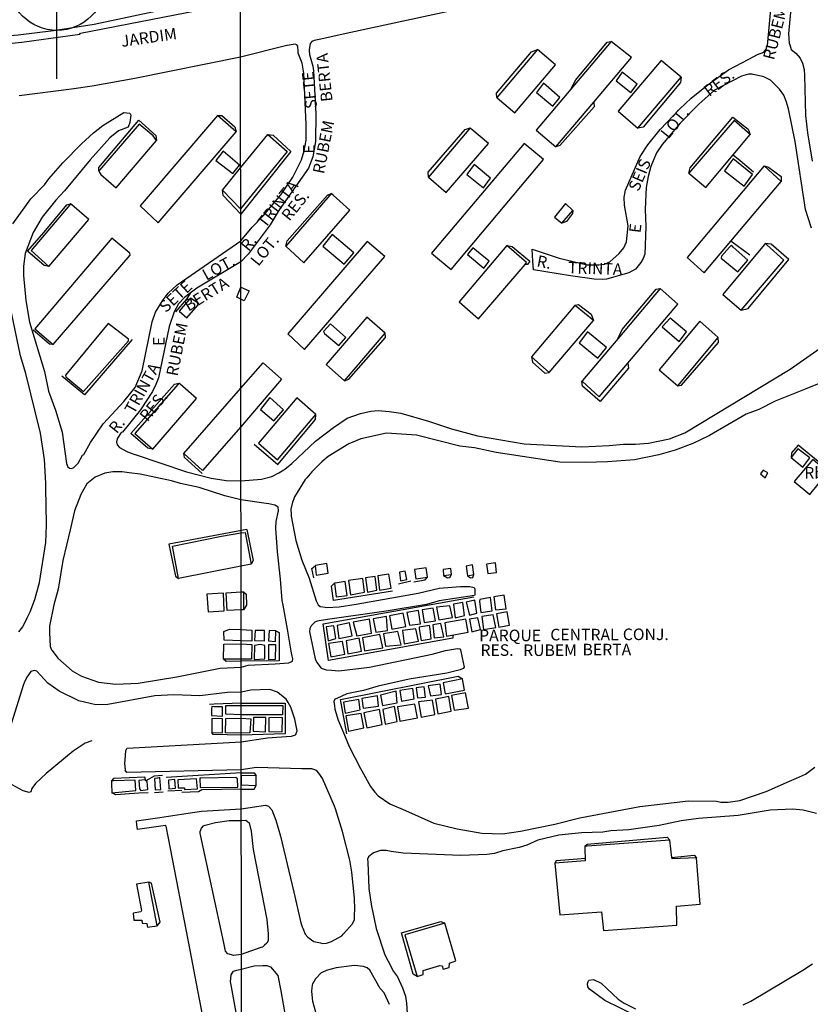
# Model space of a CAD drawing. Units: millimetres. Extents: x 187939 to 190371, y 1677049 to 1679834.
# Drawn here: x 189823 to 189994, y 1677361 to 1677574 of the extents above; entities that cross this region are included whole.
import ezdxf
from ezdxf.enums import TextEntityAlignment as Align

# ---------------------------------------------------------------- set-up
doc = ezdxf.new("R2010")
doc.units = ezdxf.units.MM
doc.header["$MEASUREMENT"] = 0
doc.header["$PDMODE"] = 34
doc.header["$PDSIZE"] = 21
for name, color, linetype in [('Pontos', 1, 'Continuous'), ('V-CANTEIRO', 6, 'Continuous'), ('V-EDIFICACAO', 7, 'Continuous'), ('V-NOME_DOS_LOGRADOUROS', 7, 'Continuous'), ('V-QUADRA', 2, 'Continuous'), ('V-TESTADA', 250, 'Continuous'), ('V-VALETA', 171, 'Continuous'), ('X-LIMITE_1000', 7, 'Continuous')]:
    doc.layers.add(name, color=color, linetype=linetype)

msp = doc.modelspace()

# ---------------------------------------------------------------- linework, layer by layer
at = {"layer": 'Pontos'}
msp.add_point((189830.88, 1677582.58), dxfattribs=at)
at = {"layer": 'V-CANTEIRO'}
for points in [[(189994.47, 1677606.32), (189978.96, 1677603.08), (189962.36, 1677599.62), (189948.07, 1677596.64), (189887.14, 1677583.92), (189880.01, 1677582.44), (189877.39, 1677581.89), (189870.57, 1677580.35), (189858.32, 1677577.46), (189838.91, 1677573.37), (189830.11, 1677571.97), (189822.48, 1677571.05), (189813.83, 1677570.35), (189812.88, 1677570.31), (189803, 1677569.94), (189791.82, 1677570.05), (189773.54, 1677570.98), (189749.38, 1677572.99), (189700.53, 1677577.31)], [(189700.28, 1677575.14), (189749.44, 1677570.91), (189768.88, 1677569.29), (189788.68, 1677568.29), (189803, 1677568.19), (189812.87, 1677568.66), (189816.85, 1677568.88), (189823.29, 1677569.53), (189835.79, 1677571.3), (189835.98, 1677571.45), (189861.57, 1677576.49), (189870.57, 1677578.58), (189880.09, 1677580.54), (189887.2, 1677582.01), (189948.49, 1677594.65), (189962.78, 1677597.61), (189979.39, 1677601.03), (189994.91, 1677604.23)], [(189870.78, 1677353.36), (189868.46, 1677366.04), (189868.4, 1677366.35), (189868.53, 1677367.81), (189869.07, 1677368.62), (189869.78, 1677368.82), (189870.76, 1677369.09), (189873.57, 1677369.82), (189875.43, 1677369.83), (189876.31, 1677369.83), (189877.07, 1677369.56), (189878.69, 1677367.67), (189879.28, 1677364.38), (189881.34, 1677352.86)]]:
    msp.add_lwpolyline(points, dxfattribs=at)
msp.add_lwpolyline([(189866.96, 1677374.76), (189861.94, 1677398.11), (189861.88, 1677398.4), (189861.88, 1677398.84), (189862.16, 1677399.55), (189862.59, 1677400.07), (189862.74, 1677400.14), (189862.96, 1677400.24), (189865.2, 1677400.81), (189868.16, 1677401.22), (189870.73, 1677401.2), (189871.73, 1677401.26), (189872.46, 1677400.71), (189872.92, 1677398.91), (189873.34, 1677394.92), (189876.3, 1677379.82), (189876.54, 1677376.72), (189876.6, 1677375.87), (189876.54, 1677375.21), (189876.31, 1677374.72), (189875.8, 1677374.27), (189875.31, 1677373.84), (189874.99, 1677373.73), (189870.76, 1677372.27), (189869.15, 1677372.03), (189869.12, 1677372.03), (189867.87, 1677372.4), (189867.34, 1677372.98)], close=True, dxfattribs=at)
at = {"layer": 'V-EDIFICACAO'}
for points in [[(189926.04, 1677557.56), (189926.1, 1677557.51), (189929.93, 1677554.28), (189938.71, 1677564.6), (189934.81, 1677567.97), (189926.1, 1677557.63), (189926.04, 1677557.56)], [(189946.99, 1677556.57), (189955.15, 1677566.2), (189950.77, 1677569.66), (189942.06, 1677559.37), (189934.54, 1677550.49), (189938.78, 1677546.88)], [(189952.27, 1677554.59), (189956.56, 1677550.91), (189965.88, 1677561.94), (189961.59, 1677565.55), (189952.27, 1677554.59)], [(189953.12, 1677563.03), (189951.83, 1677561.18), (189955, 1677558.64), (189956.36, 1677560.44), (189953.12, 1677563.03)], [(189936.09, 1677560.68), (189934.61, 1677558.64), (189938.15, 1677555.68), (189939.69, 1677557.6), (189936.09, 1677560.68)], [(189848.9, 1677534.13), (189852.8, 1677530.48), (189869.66, 1677550.17), (189865.57, 1677553.71), (189848.9, 1677534.13)], [(189839.91, 1677541.68), (189840.09, 1677541.37), (189840.36, 1677540.9), (189843.71, 1677538.07), (189852.39, 1677548.28), (189851.68, 1677549.25), (189848.64, 1677551.77), (189840.09, 1677541.89), (189839.91, 1677541.68)], [(189920.26, 1677550.98), (189919.98, 1677550.65), (189911.24, 1677540.31), (189915.1, 1677536.99), (189924.2, 1677547.59), (189920.64, 1677550.65), (189920.26, 1677550.98)], [(189977.14, 1677545.2), (189980.83, 1677549.6), (189977.38, 1677552.59), (189968.02, 1677541.72), (189967.58, 1677541.21), (189968.02, 1677540.84), (189971.21, 1677538.13)], [(189870.61, 1677533.51), (189866.69, 1677537.5), (189870.61, 1677542.34), (189876.51, 1677549.57), (189880.68, 1677545.9)], [(189911.93, 1677523.88), (189916.13, 1677520.37), (189936.13, 1677544.15), (189931.91, 1677547.64), (189911.93, 1677523.88)], [(189866.8, 1677545.98), (189865.21, 1677543.93), (189868.89, 1677541.16), (189870.4, 1677542.91), (189866.8, 1677545.98)], [(189977.84, 1677543.75), (189977.15, 1677544.31), (189976.74, 1677543.75), (189975.27, 1677541.74), (189979.5, 1677538.42), (189981.3, 1677540.93)], [(189921.1, 1677543.1), (189919.56, 1677540.92), (189923.13, 1677538.06), (189924.68, 1677540.1), (189921.1, 1677543.1)], [(189976.65, 1677526.48), (189987.53, 1677539.42), (189987.53, 1677539.42), (189983.83, 1677542.77), (189967.21, 1677522.95), (189967.21, 1677522.95), (189970.88, 1677519.63)], [(189890.22, 1677536.83), (189889.9, 1677536.46), (189880.37, 1677525.41), (189884.25, 1677521.83), (189894.24, 1677533.2), (189890.63, 1677536.46), (189890.22, 1677536.83)], [(189833.84, 1677534.6), (189833.65, 1677534.37), (189825.33, 1677524.5), (189829.1, 1677521.05), (189837.77, 1677531.18), (189834.1, 1677534.37), (189833.84, 1677534.6)], [(189940.88, 1677534.66), (189938.53, 1677531.71), (189940.1, 1677530.4), (189942.48, 1677533.16), (189940.88, 1677534.66)], [(189842.76, 1677527.16), (189826.07, 1677507.57), (189830.05, 1677504.15), (189846.72, 1677523.5), (189846.63, 1677523.92), (189842.76, 1677527.16)], [(189890.41, 1677527.97), (189888.42, 1677525.4), (189892.99, 1677521.5), (189895.12, 1677523.99), (189890.41, 1677527.97)], [(189880.84, 1677506.49), (189880.84, 1677506.49), (189884.41, 1677503.08), (189901.78, 1677523.22), (189897.99, 1677526.44), (189880.84, 1677506.49)], [(189932.15, 1677521.49), (189932.48, 1677521.88), (189928.19, 1677525.56), (189917.87, 1677513.41), (189922.09, 1677509.74)], [(189920.87, 1677525.04), (189919.7, 1677523.65), (189923.19, 1677520.66), (189924.35, 1677522.14), (189920.87, 1677525.04)], [(189977.17, 1677525.22), (189976.76, 1677525.66), (189976.36, 1677525.22), (189974.65, 1677523.24), (189974.57, 1677522.79), (189978.14, 1677519.85), (189980.32, 1677522.38)], [(189984.07, 1677526), (189983.85, 1677525.73), (189974.9, 1677514.97), (189978.9, 1677511.57), (189988.08, 1677522.4), (189988.08, 1677522.4), (189984.4, 1677525.73), (189984.07, 1677526)], [(189870.63, 1677516.58), (189872.46, 1677515.74), (189871.4, 1677513.61), (189870.63, 1677513.95), (189869.81, 1677514.36)], [(189954.38, 1677500.12), (189965.19, 1677512.87), (189965.19, 1677512.87), (189961.37, 1677516.29), (189952.17, 1677505.4), (189944.55, 1677496.38), (189944.43, 1677496.24), (189944.55, 1677496.13), (189948.2, 1677492.83)], [(189860.11, 1677513.93), (189859.74, 1677514.18), (189859.55, 1677513.93), (189857.33, 1677511.39), (189858.96, 1677509.93), (189861.41, 1677512.74), (189861.29, 1677513.13)], [(189942.93, 1677512.66), (189942.83, 1677512.54), (189933.55, 1677501.48), (189937.32, 1677498.09), (189946.95, 1677509.31), (189943.07, 1677512.54), (189942.93, 1677512.66)], [(189841.98, 1677508.67), (189832.74, 1677497.55), (189832.81, 1677497.19), (189836.64, 1677494.02), (189846.34, 1677504.96), (189846.34, 1677505.28), (189841.98, 1677508.67)], [(189890.06, 1677508.63), (189888.53, 1677507), (189888.72, 1677506.52), (189891.84, 1677503.92), (189893.4, 1677505.7), (189890.06, 1677508.63)], [(189889.08, 1677499.8), (189893.05, 1677496.3), (189901.86, 1677506.57), (189897.89, 1677510.06), (189889.08, 1677499.8)], [(189961.17, 1677498.66), (189965.2, 1677495.24), (189973.94, 1677505.68), (189969.97, 1677509.22), (189961.17, 1677498.66)], [(189963.52, 1677509.88), (189961.79, 1677507.95), (189965.47, 1677504.8), (189967.09, 1677506.91), (189963.52, 1677509.88)], [(189945.61, 1677506.91), (189943.81, 1677504.51), (189947.86, 1677501.17), (189949.73, 1677503.5), (189945.61, 1677506.91)], [(189870.65, 1677494.71), (189875.46, 1677500.16), (189879.48, 1677496.68), (189870.66, 1677486.38), (189862.33, 1677476.9), (189858.35, 1677480.61)], [(189857.3, 1677495.82), (189857.12, 1677495.61), (189847.72, 1677484.91), (189851.59, 1677481.54), (189861.04, 1677492.49), (189857.54, 1677495.61), (189857.3, 1677495.82)], [(189882.79, 1677492.59), (189874.51, 1677482.85), (189878.61, 1677479.19), (189886.91, 1677489.01), (189882.79, 1677492.59)], [(189876.9, 1677492.7), (189874.91, 1677490.12), (189874.91, 1677490.12), (189877.81, 1677487.62), (189879.88, 1677490.02), (189876.9, 1677492.7)], [(189991.17, 1677481.57), (189989.7, 1677479.72), (189992.25, 1677477.62), (189993.72, 1677479.62), (189991.17, 1677481.57)], [(189990.36, 1677474.54), (189993.75, 1677471.69), (189997.6, 1677476.55), (189994.42, 1677479.26), (189990.36, 1677474.54)], [(189983.62, 1677476.97), (189983.04, 1677476.16), (189984.05, 1677475.35), (189984.64, 1677476.38), (189983.62, 1677476.97)], [(189870.68, 1677456.23), (189857.14, 1677453.58), (189855.86, 1677460.53), (189866.48, 1677462.69), (189870.68, 1677463.4), (189871.59, 1677463.52), (189872.89, 1677456.65)], [(189923.81, 1677456.65), (189924.07, 1677454.63), (189925.99, 1677454.87), (189925.73, 1677456.95), (189923.81, 1677456.65)], [(189886.74, 1677456.32), (189886.81, 1677455.7), (189886.97, 1677454.25), (189889.53, 1677454.67), (189889.28, 1677456.77), (189886.83, 1677456.34), (189886.74, 1677456.32)], [(189904.94, 1677454.93), (189905.17, 1677453.08), (189906.54, 1677453.36), (189906.22, 1677455.15), (189904.94, 1677454.93)], [(189908.25, 1677455.5), (189908.49, 1677453.48), (189911.05, 1677453.85), (189910.75, 1677455.89), (189908.25, 1677455.5)], [(189914.43, 1677455.49), (189914.51, 1677454.18), (189916.2, 1677454.45), (189916.11, 1677455.69), (189914.43, 1677455.49)], [(189919.41, 1677456.25), (189919.68, 1677454.14), (189921.09, 1677454.44), (189920.79, 1677456.5), (189919.41, 1677456.25)], [(189890.88, 1677452.53), (189890.88, 1677452.53), (189891.29, 1677449.56), (189893.65, 1677449.91), (189893.25, 1677452.93), (189891.07, 1677452.56), (189890.88, 1677452.53)], [(189893.92, 1677453.09), (189894.39, 1677450.04), (189897.39, 1677450.61), (189897.06, 1677453.57), (189893.92, 1677453.09)], [(189897.62, 1677453.66), (189898.07, 1677450.62), (189900.06, 1677451.03), (189899.7, 1677453.96), (189897.62, 1677453.66)], [(189900.29, 1677454.11), (189900.68, 1677451.06), (189903.14, 1677451.49), (189902.65, 1677454.47), (189900.29, 1677454.11)], [(189870.69, 1677446.74), (189867.72, 1677446.63), (189867.5, 1677450.47), (189870.69, 1677450.66), (189871.22, 1677450.64), (189871.22, 1677446.79)], [(189863.33, 1677450.16), (189863.59, 1677446.33), (189867.04, 1677446.56), (189866.92, 1677450.41), (189863.33, 1677450.16)], [(189918.71, 1677448.39), (189916.63, 1677447.97), (189917.04, 1677445.02), (189919.07, 1677445.54), (189918.71, 1677448.39), (189918.71, 1677448.39)], [(189919.41, 1677448.45), (189920.11, 1677445.61), (189921.71, 1677446.02), (189921.3, 1677448.86), (189919.41, 1677448.45)], [(189922.35, 1677449.03), (189922.25, 1677448.65), (189922.57, 1677446.23), (189925.04, 1677446.57), (189924.68, 1677449.43), (189922.35, 1677449.03)], [(189925.39, 1677449.62), (189925.75, 1677446.79), (189925.75, 1677446.79), (189928.08, 1677446.97), (189927.61, 1677449.97), (189925.39, 1677449.62)], [(189906.53, 1677446.23), (189906.53, 1677446.23), (189907.15, 1677443.44), (189907.15, 1677443.44), (189909.51, 1677443.77), (189909.1, 1677446.62), (189906.53, 1677446.23)], [(189909.89, 1677446.8), (189910.3, 1677444.03), (189910.3, 1677444.03), (189912.77, 1677444.37), (189912.25, 1677447.16), (189909.89, 1677446.8)], [(189913, 1677447.35), (189913.46, 1677444.64), (189913.46, 1677444.64), (189916.41, 1677445.15), (189915.84, 1677447.66), (189913, 1677447.35)], [(189925.93, 1677445.94), (189926.45, 1677443.04), (189928.74, 1677443.48), (189928.23, 1677446.34), (189925.93, 1677445.94)], [(189898.48, 1677444.74), (189894.94, 1677444.12), (189895.77, 1677441.15), (189895.77, 1677441.15), (189898.93, 1677441.73), (189898.48, 1677444.74), (189898.48, 1677444.74)], [(189899.27, 1677444.82), (189899.87, 1677441.98), (189902.41, 1677442.32), (189902.19, 1677445.32), (189899.27, 1677444.82)], [(189902.82, 1677445.49), (189903.34, 1677442.57), (189906.36, 1677443.2), (189905.77, 1677446.07), (189902.82, 1677445.49)], [(189915.17, 1677441.06), (189919.84, 1677441.91), (189919.32, 1677444.74), (189919.32, 1677444.74), (189914.77, 1677443.98), (189915.17, 1677441.06)], [(189920.11, 1677444.78), (189920.59, 1677442.02), (189922.48, 1677442.55), (189921.89, 1677445.08), (189920.11, 1677444.78)], [(189922.82, 1677445.33), (189923.12, 1677442.53), (189925.78, 1677442.95), (189925.25, 1677445.67), (189922.82, 1677445.33)], [(189870.7, 1677440.04), (189867.03, 1677440.2), (189866.99, 1677442.11), (189868.18, 1677442.61), (189870.7, 1677442.51), (189873.04, 1677442.39), (189873.01, 1677440.01)], [(189873.75, 1677442.31), (189873.59, 1677440.12), (189875.8, 1677440.07), (189875.77, 1677442.34), (189873.75, 1677442.31)], [(189876.75, 1677442.29), (189876.63, 1677440.05), (189878.15, 1677439.93), (189878.19, 1677442.25), (189876.75, 1677442.29)], [(189890.79, 1677443.29), (189889.13, 1677443.07), (189889.53, 1677440.04), (189891.23, 1677440.56), (189890.79, 1677443.29)], [(189891.46, 1677443.39), (189891.87, 1677440.59), (189894.71, 1677441.14), (189894.14, 1677443.95), (189891.46, 1677443.39)], [(189901.54, 1677441.57), (189901.98, 1677438.89), (189901.98, 1677438.89), (189905.37, 1677439.24), (189904.6, 1677442.12), (189901.54, 1677441.57)], [(189905.6, 1677442.33), (189906.01, 1677439.45), (189909.07, 1677439.97), (189908.49, 1677442.67), (189905.6, 1677442.33)], [(189909.2, 1677443.01), (189909.23, 1677442.69), (189909.68, 1677440.15), (189911.86, 1677440.5), (189911.6, 1677442.65), (189911.49, 1677443.39), (189911.49, 1677443.39), (189909.2, 1677443.01)], [(189912.2, 1677443.5), (189912.46, 1677440.7), (189914.54, 1677440.96), (189913.94, 1677443.84), (189912.2, 1677443.5)], [(189889.61, 1677439.47), (189890.1, 1677436.59), (189893.13, 1677437.18), (189892.66, 1677439.91), (189889.61, 1677439.47)], [(189893.44, 1677440.09), (189893.77, 1677437.26), (189896.79, 1677437.81), (189896.28, 1677440.65), (189893.44, 1677440.09)], [(189896.97, 1677440.74), (189897.37, 1677437.94), (189901.34, 1677438.57), (189900.75, 1677441.46), (189896.97, 1677440.74)], [(189870.7, 1677436.08), (189866.93, 1677436.11), (189866.98, 1677439.35), (189870.7, 1677439.39), (189873.01, 1677439.31), (189872.98, 1677436.11)], [(189874.83, 1677439.28), (189873.59, 1677439.07), (189873.57, 1677436.06), (189875.85, 1677436.2), (189875.81, 1677439.03), (189874.83, 1677439.28)], [(189876.63, 1677439.18), (189876.64, 1677436.05), (189878.12, 1677436.08), (189878.19, 1677439.21), (189876.63, 1677439.18)], [(189914.39, 1677430.98), (189914.84, 1677428.61), (189919.06, 1677429.4), (189918.62, 1677431.86), (189914.39, 1677430.98)], [(189904.23, 1677429.17), (189900.88, 1677428.3), (189901.29, 1677426.05), (189904.49, 1677426.67), (189904.23, 1677429.17), (189904.23, 1677429.17)], [(189905.04, 1677429.3), (189905.04, 1677429.3), (189905.44, 1677427), (189905.44, 1677427), (189908.12, 1677427.55), (189908.12, 1677427.55), (189907.88, 1677429.78), (189907.88, 1677429.78), (189905.04, 1677429.3)], [(189908.56, 1677429.91), (189908.56, 1677429.91), (189908.86, 1677427.74), (189910.6, 1677427.91), (189910.28, 1677430.14), (189908.56, 1677429.91)], [(189911.17, 1677430.32), (189911.66, 1677428.17), (189914.05, 1677428.44), (189913.76, 1677430.73), (189911.17, 1677430.32)], [(189892.86, 1677426.8), (189893.23, 1677424.43), (189896.44, 1677425.18), (189896.21, 1677427.39), (189892.86, 1677426.8)], [(189896.81, 1677427.59), (189897.15, 1677425.49), (189897.15, 1677425.49), (189900.43, 1677425.94), (189900.2, 1677428.2), (189896.81, 1677427.59)], [(189909.05, 1677426.87), (189909.69, 1677423.55), (189912.63, 1677424.15), (189912.08, 1677427.27), (189909.05, 1677426.87)], [(189912.78, 1677427.44), (189913.29, 1677424.29), (189916.18, 1677424.84), (189915.67, 1677428), (189912.78, 1677427.44)], [(189916.22, 1677428.23), (189916.78, 1677425.06), (189919.87, 1677425.53), (189919.26, 1677428.82), (189916.22, 1677428.23)], [(189864.35, 1677425.85), (189864.34, 1677425.33), (189864.32, 1677423.89), (189866.69, 1677423.8), (189866.7, 1677424.6), (189866.68, 1677425.77), (189864.91, 1677425.83), (189864.35, 1677425.85)], [(189870.79, 1677424.1), (189867.44, 1677424.23), (189867.41, 1677426.11), (189870.71, 1677426.11), (189879.77, 1677426.11), (189879.69, 1677424.06)], [(189897.29, 1677424.49), (189897.91, 1677421.28), (189901.23, 1677421.95), (189900.68, 1677425.22), (189897.29, 1677424.49)], [(189901.35, 1677425.19), (189901.84, 1677422.05), (189904.46, 1677422.59), (189903.86, 1677425.85), (189901.35, 1677425.19)], [(189904.54, 1677425.8), (189905.03, 1677422.71), (189908.85, 1677423.42), (189908.3, 1677426.34), (189908.3, 1677426.34), (189904.54, 1677425.8)], [(189864.41, 1677423.29), (189864.37, 1677420.23), (189866.6, 1677420.19), (189866.71, 1677420.4), (189866.71, 1677423.22), (189864.41, 1677423.29)], [(189870.72, 1677420.12), (189867.32, 1677420.15), (189867.4, 1677423.28), (189870.74, 1677423.32), (189872.82, 1677423.23), (189872.57, 1677420.15)], [(189873.42, 1677423.5), (189873.33, 1677420.52), (189876.02, 1677420.4), (189876.03, 1677423.47), (189873.42, 1677423.5)], [(189876.7, 1677423.44), (189876.71, 1677420.44), (189879.6, 1677420.4), (189879.64, 1677423.48), (189876.7, 1677423.44)], [(189893.37, 1677423.83), (189893.96, 1677420.51), (189897.24, 1677421.23), (189896.69, 1677424.38), (189893.37, 1677423.83)], [(189852.63, 1677410.37), (189852.01, 1677410.31), (189852.15, 1677407.84), (189853.33, 1677407.9), (189853.14, 1677410.49), (189852.63, 1677410.37)], [(189855.02, 1677409.97), (189855.06, 1677408.05), (189856.55, 1677408.21), (189856.4, 1677410.08), (189855.02, 1677409.97)], [(189857.04, 1677410.01), (189857.1, 1677408.29), (189858.45, 1677408.27), (189858.46, 1677407.89), (189861.26, 1677408.04), (189861.05, 1677410.22), (189857.04, 1677410.01)], [(189862.02, 1677410.35), (189861.81, 1677410.36), (189861.88, 1677408.34), (189869.99, 1677408.42), (189869.91, 1677410.21), (189869.55, 1677410.49), (189862.02, 1677410.35)], [(189870.73, 1677408.94), (189874, 1677408.82), (189873.94, 1677410.9), (189870.73, 1677410.95)], [(189842.65, 1677409.77), (189842.67, 1677409.23), (189842.76, 1677407.23), (189847.96, 1677407.67), (189847.77, 1677409.92), (189843.13, 1677409.78), (189842.65, 1677409.77)], [(189850.13, 1677409.82), (189849.86, 1677409.99), (189848.57, 1677409.87), (189848.72, 1677408.03), (189849.01, 1677407.73), (189850.51, 1677407.9), (189850.4, 1677409.66)], [(189945.11, 1677393), (189945.12, 1677392.49), (189938.61, 1677391.98), (189939.64, 1677380.85), (189948.7, 1677381.49), (189949.09, 1677377.44), (189965, 1677378.57), (189964.86, 1677382.66), (189970, 1677383.1), (189969.21, 1677393.11), (189963.95, 1677392.9), (189963.91, 1677393.22), (189963.48, 1677396.97), (189945.54, 1677395.7), (189945.08, 1677395.67), (189945.09, 1677394.98)], [(189848.05, 1677387.48), (189849.19, 1677381.77), (189848.99, 1677381.45), (189847.34, 1677381.16), (189847.54, 1677379.69), (189849.21, 1677379.63), (189849.31, 1677378.98), (189850.32, 1677378.96), (189850.45, 1677378.13), (189852.52, 1677378.46), (189850.77, 1677387.85), (189848.05, 1677387.48)], [(189906.15, 1677376.48), (189908.83, 1677367.51), (189910.13, 1677367.88), (189910.07, 1677368.78), (189913.67, 1677369.88), (189914.24, 1677369.8), (189914.43, 1677369.09), (189915.73, 1677369.45), (189915.76, 1677370.38), (189917.13, 1677370.84), (189914.79, 1677379), (189906.15, 1677376.48)]]:
    msp.add_lwpolyline(points, close=True, dxfattribs=at)
at = {"layer": 'V-QUADRA'}
for points in [[(190033.68, 1677601.82), (189992.52, 1677593.01), (189992.52, 1677593.01), (189991.36, 1677592.76), (189991.13, 1677592.5), (189991.06, 1677591.72), (189991.06, 1677591.72), (189990.96, 1677590.69), (189990.96, 1677590.69), (189989.15, 1677571.34), (189989.3, 1677569.3), (189989.4, 1677568.97), (189989.4, 1677568.97), (189989.7, 1677567.95), (189990.7, 1677567.17), (189991.68, 1677566.1), (189992.18, 1677564.99), (189992.54, 1677563.62), (189992.58, 1677562.3), (189992.58, 1677562.3), (189992.83, 1677553.67), (189993.26, 1677549.95), (189994.26, 1677543.82)], [(189994.11, 1677529.31), (189992.79, 1677533.38), (189990.54, 1677548.09), (189989.12, 1677555.13), (189988.62, 1677556.81), (189988.11, 1677558.05), (189987.15, 1677559.39), (189985.26, 1677561.29), (189984.66, 1677561.58), (189984.66, 1677561.58), (189983.79, 1677562.01), (189983.2, 1677562.15), (189983.2, 1677562.15), (189981.47, 1677562.55), (189981.47, 1677562.55), (189981.25, 1677562.6), (189980.44, 1677562.65), (189978.97, 1677562.21), (189973.15, 1677559.15), (189969.7, 1677556.12), (189965.72, 1677552.05), (189961.77, 1677547.42), (189960.56, 1677545.57), (189959.33, 1677542.65), (189958.74, 1677540.47), (189958.32, 1677538.11), (189958.12, 1677533.4), (189958.29, 1677529.61), (189958.01, 1677523.72), (189957.67, 1677522.74), (189957.15, 1677521.88), (189956, 1677520.47), (189954.61, 1677519.66), (189949.77, 1677518.3), (189948.89, 1677518.2), (189947.11, 1677518.28), (189941.99, 1677518.99), (189933.93, 1677520.3), (189933.81, 1677522.16), (189933.81, 1677522.16), (189933.65, 1677524.76), (189939.54, 1677522.85), (189945.54, 1677521.36), (189948.12, 1677521.38), (189949.35, 1677521.55), (189950.47, 1677522.03), (189952.49, 1677523.8), (189953.5, 1677525.03), (189954.09, 1677526.34), (189954.45, 1677529.82), (189953.64, 1677534.28), (189953.55, 1677536.02), (189953.84, 1677537.53), (189957.06, 1677544.79), (189958.69, 1677547.31), (189961.38, 1677550.65), (189965.61, 1677555.14), (189968.08, 1677557.41), (189971.75, 1677560.41), (189976.12, 1677563.58), (189980.54, 1677565.89), (189980.54, 1677565.89), (189982.41, 1677566.87), (189983.78, 1677567.36), (189984.29, 1677568.02), (189984.29, 1677568.02), (189984.53, 1677568.78), (189984.53, 1677568.78), (189984.55, 1677568.84), (189986.53, 1677590.04)], [(189953.98, 1677584.53), (189894.46, 1677571.63), (189887.59, 1677570.12), (189887.59, 1677570.12), (189886.52, 1677569.89), (189886.02, 1677569.65), (189885.62, 1677569.23), (189885.46, 1677567.91), (189885.46, 1677567.91), (189885.45, 1677567.82), (189885.53, 1677566.86), (189886.26, 1677564.34), (189886.37, 1677563.33), (189886.87, 1677554.04), (189886.8, 1677548.02), (189886.25, 1677544.75), (189885.3, 1677542.31), (189878.96, 1677533.25), (189877.03, 1677530.04), (189872.26, 1677523.72), (189870.63, 1677522), (189870.63, 1677522), (189861.16, 1677516.32), (189859.7, 1677515.22), (189859.7, 1677515.22), (189858.5, 1677514.33), (189857.15, 1677512.94), (189856.24, 1677511.24), (189855.13, 1677508.03), (189852.84, 1677496.98), (189852.29, 1677495.47), (189851.55, 1677494), (189848.96, 1677490.02), (189845.04, 1677485.23), (189845.03, 1677485.22), (189845.03, 1677485.22), (189844.78, 1677485.12), (189843.94, 1677483.92), (189843.79, 1677483.13), (189843.89, 1677482.48), (189844.44, 1677481.85), (189846.13, 1677480.94), (189847.73, 1677480.4), (189847.73, 1677480.4), (189847.82, 1677480.37), (189847.82, 1677480.37), (189858.9, 1677476.61), (189864.21, 1677475.25), (189867.45, 1677474.75), (189870.67, 1677474.67), (189870.67, 1677474.67), (189875.11, 1677475), (189877.34, 1677475.64), (189877.34, 1677475.64), (189877.44, 1677475.67), (189877.52, 1677475.71), (189877.52, 1677475.71), (189878.88, 1677476.41), (189879.95, 1677477.06), (189879.95, 1677477.06), (189880.15, 1677477.18), (189881.69, 1677478.42), (189886.83, 1677483.27), (189890.7, 1677486.23), (189893.69, 1677488.21), (189896.52, 1677489.26), (189896.52, 1677489.26), (189898.79, 1677489.75), (189900.39, 1677489.85), (189902.76, 1677489.69), (189902.76, 1677489.69), (189905.26, 1677489.27), (189911.27, 1677487.58), (189916.2, 1677485.93), (189921.87, 1677484.41), (189921.87, 1677484.41), (189931.91, 1677482.7), (189944.44, 1677482.03), (189950.36, 1677482.28), (189953.41, 1677482.62), (189956.02, 1677482.59), (189958.83, 1677482.81), (189963.37, 1677483.74), (189966.7, 1677485.03), (189989.49, 1677498.82), (189998.15, 1677504.88)], [(189821.34, 1677530.23), (189825.24, 1677535.63), (189828.19, 1677538.71), (189829.09, 1677539.96), (189832.13, 1677543.41), (189836.18, 1677547.58), (189838.79, 1677549.95), (189840.82, 1677551.5), (189845.37, 1677554.36), (189846.62, 1677554.19), (189846.84, 1677553.73), (189846.84, 1677553.73), (189846.66, 1677552.15), (189846.27, 1677551.19), (189844.17, 1677550.34), (189842.31, 1677548.83), (189838.04, 1677544.12), (189832.5, 1677537.41), (189830.62, 1677535.39), (189827.67, 1677531.66), (189825.74, 1677528.34), (189824.03, 1677523.81), (189823.66, 1677521.13), (189823.64, 1677519.08), (189824.18, 1677513.68), (189824.96, 1677508.95), (189828.17, 1677498.33), (189829.06, 1677494.06), (189830.57, 1677489.96), (189831.98, 1677485.18), (189832.56, 1677480.99), (189832.56, 1677480.99), (189832.92, 1677478.42), (189833.24, 1677477.7), (189833.24, 1677477.7), (189833.56, 1677477.41), (189834.03, 1677477.33), (189834.51, 1677477.54), (189835.43, 1677478.5), (189836.4, 1677480.19), (189836.4, 1677480.19), (189836.71, 1677480.39), (189838.12, 1677482.95), (189840.87, 1677486.97), (189841.88, 1677488.07), (189841.88, 1677488.07), (189845.34, 1677491.83), (189847.8, 1677494.86), (189849.3, 1677498.44), (189851.45, 1677509.06), (189852.22, 1677511.16), (189853.71, 1677513.63), (189854.94, 1677515.22), (189856.86, 1677517.04), (189870.62, 1677526.58), (189870.62, 1677526.58), (189873.13, 1677529.53), (189875.59, 1677532.02), (189879.29, 1677536.51), (189881.9, 1677540.35), (189883.78, 1677544.08), (189884.37, 1677546.02), (189884.76, 1677548.32), (189884.82, 1677551.83), (189884.26, 1677562.8), (189883.9, 1677564.99), (189883.03, 1677567.18), (189883.02, 1677567.53), (189883.02, 1677567.53), (189882.99, 1677568.67), (189882.77, 1677568.99), (189882.38, 1677569.13), (189880.71, 1677568.85), (189880.6, 1677568.82), (189880.6, 1677568.82), (189870.59, 1677566.28), (189870.59, 1677566.28), (189847.75, 1677561.7), (189838.47, 1677560.04), (189834.05, 1677559.34), (189822.67, 1677557.94)], [(189822.6, 1677442.02), (189823.51, 1677443.09), (189824.44, 1677445.01), (189824.44, 1677445.01), (189825.07, 1677446.32), (189826.09, 1677449.04), (189827.12, 1677452.68), (189828.46, 1677461.37), (189828.59, 1677465.11), (189828.59, 1677465.42), (189828.59, 1677465.42), (189828.5, 1677473.05), (189828.44, 1677474.17), (189828.44, 1677474.17), (189828.17, 1677479.31), (189827.31, 1677484.98), (189824.14, 1677497.87), (189823, 1677501.69), (189819.24, 1677519.7)], [(189997.92, 1677496.56), (189992.7, 1677494.52), (189986.23, 1677491.92), (189982.7, 1677490.1), (189979.94, 1677489.09), (189972.05, 1677484.47), (189968.4, 1677482.75), (189964.59, 1677481.31), (189961.09, 1677480.33), (189955.82, 1677479.18), (189949.97, 1677478.75), (189945.24, 1677478.61), (189939.64, 1677478.74), (189925.87, 1677480.82), (189921.22, 1677481.8), (189921.22, 1677481.8), (189918.06, 1677482.16), (189908.68, 1677484.56), (189902.18, 1677484.98), (189896.59, 1677483.72), (189896.59, 1677483.72), (189894.01, 1677482.68), (189889.51, 1677479.9), (189888.2, 1677478.75), (189886.04, 1677476.65), (189884.9, 1677475.34), (189884.9, 1677475.34), (189884.56, 1677474.94), (189882.26, 1677471.21), (189881.73, 1677469.79), (189881.47, 1677468.53), (189881.51, 1677467.48), (189881.51, 1677467.48), (189881.53, 1677467.01), (189881.53, 1677467.01), (189882.54, 1677461.77), (189883.85, 1677457.48), (189885.42, 1677453.62), (189886.94, 1677448.75), (189887.17, 1677448.31), (189887.17, 1677448.31), (189887.41, 1677447.85), (189887.8, 1677447.51), (189888.87, 1677447.32), (189888.87, 1677447.32), (189889.23, 1677447.26), (189891.92, 1677447.45), (189895.59, 1677447.99), (189909.03, 1677450.41), (189913.59, 1677451.48), (189918.19, 1677451.83), (189920.22, 1677451.83), (189921.12, 1677451.58), (189921.28, 1677451.27), (189921.28, 1677450.84), (189921.28, 1677450.84), (189921.29, 1677450), (189921.17, 1677449.84), (189913.54, 1677448.72), (189910.82, 1677447.96), (189902.1, 1677446.47), (189889.42, 1677444.66), (189889.42, 1677444.66), (189887.14, 1677444.34), (189886.63, 1677444.11), (189885.87, 1677443.3), (189885.72, 1677443.01), (189885.72, 1677443.01), (189885.59, 1677442.77), (189885.53, 1677442.01), (189886.73, 1677436.15), (189886.73, 1677436.14), (189886.73, 1677436.14), (189887.13, 1677435.31), (189887.28, 1677435.12), (189887.28, 1677435.12), (189888, 1677434.19), (189889.14, 1677433.77), (189890.26, 1677433.7), (189890.26, 1677433.7), (189891.86, 1677433.61), (189898.5, 1677434.36), (189912.05, 1677437.22), (189914.91, 1677437.98), (189917.54, 1677438.4), (189918.02, 1677438.34), (189918.16, 1677438.14), (189918.53, 1677436.39), (189918.53, 1677436.39), (189918.96, 1677434.39), (189918.77, 1677434.11), (189918.09, 1677433.8), (189915.23, 1677433.07), (189907.05, 1677431.76), (189900.37, 1677430.28), (189897.17, 1677429.35), (189893.59, 1677428.62), (189891.39, 1677427.59), (189891.39, 1677427.59), (189891.01, 1677427.42), (189890.78, 1677426.97), (189890.89, 1677426.03), (189890.89, 1677426.03), (189890.98, 1677425.28), (189891.73, 1677422.9), (189892.57, 1677420.89), (189892.57, 1677420.89), (189894.11, 1677417.21), (189896.56, 1677412.44), (189896.56, 1677412.44), (189896.8, 1677411.97), (189898.73, 1677408.57), (189899.15, 1677407.99), (189899.15, 1677407.99), (189899.63, 1677407.34), (189900.39, 1677406.53), (189902.9, 1677404.84), (189906.25, 1677403.36), (189906.25, 1677403.36), (189912.4, 1677400.64), (189917.44, 1677399.38), (189922.76, 1677398.48), (189927.28, 1677398.34), (189931.16, 1677398.9), (189938.61, 1677400.41), (189943.99, 1677401.76), (189956.94, 1677404.26), (189967.49, 1677405.49), (189973.54, 1677405.43), (189974.46, 1677405.21), (189976.09, 1677405.21), (189978.61, 1677405.54), (189984.26, 1677407.5), (189989.36, 1677409.69), (189990.86, 1677410.36), (189990.86, 1677410.36), (189992.78, 1677411.21), (189994.85, 1677412.75)], [(189867.11, 1677334.67), (189861.34, 1677364.48), (189861.34, 1677364.48), (189859.66, 1677373.17), (189859.66, 1677373.17), (189854.98, 1677397.39), (189854.98, 1677397.39), (189854.48, 1677399.97), (189854.27, 1677400.12), (189853.35, 1677399.99), (189853.35, 1677399.99), (189848.29, 1677399.27), (189848.18, 1677400.28), (189848.18, 1677400.28), (189848.08, 1677401.13), (189853.16, 1677401.9), (189853.16, 1677401.9), (189857.81, 1677402.6), (189857.81, 1677402.6), (189862.14, 1677403.25), (189862.14, 1677403.25), (189870.73, 1677403.72), (189870.73, 1677403.72), (189875.97, 1677404.51), (189876.61, 1677404.34), (189877.38, 1677403.55), (189878.25, 1677401.29), (189879.2, 1677397.81), (189882.14, 1677385.75), (189883.6, 1677379.06), (189883.94, 1677378.24), (189883.94, 1677378.24), (189884.06, 1677377.95), (189884.06, 1677377.95), (189884.58, 1677376.67), (189885.17, 1677375.97), (189886.41, 1677375.07), (189887.86, 1677374.74), (189887.86, 1677374.74), (189888.28, 1677374.65), (189889.15, 1677374.71), (189890.28, 1677375.05), (189892.52, 1677376.28), (189892.88, 1677376.68), (189892.88, 1677376.68), (189892.96, 1677376.77), (189892.96, 1677376.77), (189894.76, 1677378.8), (189895.21, 1677379.75), (189895.26, 1677380.82), (189895.26, 1677380.82), (189895.32, 1677381.97), (189895.26, 1677384.39), (189894.67, 1677390.03), (189894.24, 1677392.63), (189894.24, 1677392.63), (189894.19, 1677392.94), (189892.68, 1677398.83), (189891.16, 1677403.76), (189890.92, 1677404.32), (189890.92, 1677404.32), (189888.33, 1677410.29), (189887.75, 1677411.16), (189887.18, 1677411.86), (189886.97, 1677412), (189886.97, 1677412), (189886.68, 1677412.2), (189885.98, 1677412.37), (189885.98, 1677412.37), (189883.85, 1677412.42), (189883.85, 1677412.42), (189874.05, 1677412.65), (189870.72, 1677412.19), (189870.72, 1677412.19), (189845.96, 1677411.58), (189845.61, 1677412.13), (189845.72, 1677412.1), (189845.59, 1677413.59), (189845.64, 1677414.29), (189845.64, 1677414.29), (189845.77, 1677416.35), (189846.05, 1677416.87), (189870.72, 1677418.25), (189870.72, 1677418.25), (189876.43, 1677419.11), (189880.47, 1677419.38), (189881.6, 1677419.45), (189881.6, 1677419.45), (189882.47, 1677419.75), (189882.57, 1677419.8), (189882.72, 1677420.25), (189882.72, 1677420.25), (189882.84, 1677420.6), (189882.35, 1677423.1), (189881.47, 1677425.7), (189880.89, 1677426.72), (189880.89, 1677426.72), (189880.46, 1677427.49), (189878.76, 1677428.84), (189878.76, 1677428.84), (189878.6, 1677428.97), (189876.95, 1677429.53), (189872.8, 1677429.4), (189870.71, 1677428.95), (189870.71, 1677428.95), (189867.74, 1677428.88), (189861.78, 1677428.19), (189856.14, 1677428.39), (189852.05, 1677428.21), (189841.85, 1677426.31), (189839.28, 1677426.2), (189835.59, 1677427.1), (189831.37, 1677429.2), (189828.87, 1677430.94), (189828.13, 1677431.76), (189828.13, 1677431.76), (189826.55, 1677433.49), (189825.94, 1677433.64), (189825.25, 1677433.42), (189824.34, 1677432.21), (189823.8, 1677430.96), (189823.8, 1677430.96), (189823.57, 1677430.42), (189818.15, 1677413.31)], [(189995.18, 1677402.72), (189992.33, 1677403.45), (189990, 1677403.65), (189985.12, 1677403.45), (189978.23, 1677402.3), (189969.66, 1677401.62), (189965.91, 1677401.17), (189961.17, 1677400.11), (189954.59, 1677399.18), (189950.7, 1677398.98), (189948.93, 1677398.7), (189944.31, 1677398.53), (189939.44, 1677398.02), (189934.9, 1677396.95), (189932.52, 1677395.86), (189930.87, 1677395.41), (189927.32, 1677394.65), (189925.52, 1677394.09), (189923.84, 1677393.84), (189918.21, 1677393.64), (189905.77, 1677394.14), (189903.18, 1677394.53), (189903.18, 1677394.53), (189902.08, 1677394.7), (189900.84, 1677394.73), (189899.33, 1677394.25), (189898.24, 1677393.33), (189898.07, 1677392.88), (189898.09, 1677392.23), (189898.09, 1677392.23), (189898.31, 1677386.51), (189898.9, 1677382.64), (189899.11, 1677381.68), (189899.11, 1677381.68), (189899.94, 1677377.85), (189901.77, 1677372.18), (189902.49, 1677370.82), (189902.49, 1677370.82), (189903.68, 1677368.57), (189904.52, 1677367.39), (189905.65, 1677365.06), (189906.29, 1677363.24), (189906.52, 1677361.7), (189907.33, 1677348.94)], [(189902.81, 1677361.39), (189901.64, 1677363.94), (189900.82, 1677364.89), (189898.59, 1677368.83), (189898, 1677369.33), (189897.78, 1677369.41), (189897.78, 1677369.41), (189897.18, 1677369.63), (189895.28, 1677369.83), (189894.64, 1677369.76), (189894.64, 1677369.76), (189891.26, 1677369.38), (189889.13, 1677368.79), (189889.02, 1677368.74), (189889.02, 1677368.74), (189888.02, 1677368.24), (189886.79, 1677366.98), (189886.79, 1677366.98), (189886.2, 1677365.97), (189886.19, 1677365.94), (189886.19, 1677365.94), (189886, 1677365.12), (189885.92, 1677364.21), (189886.13, 1677362.18), (189887.22, 1677358.25)], [(189979.33, 1677361.36), (189980.97, 1677362.15), (189992.21, 1677368.82), (189994.34, 1677370.21)], [(189956.49, 1677358.85), (189949.4, 1677362.3), (189946.04, 1677364.74), (189945.7, 1677365.22), (189945.7, 1677365.22), (189945.65, 1677365.86), (189945.8, 1677366.37), (189945.8, 1677366.37), (189945.84, 1677366.51), (189946.01, 1677366.7), (189946.94, 1677366.84), (189948.6, 1677366.03), (189952.27, 1677362.55), (189953.59, 1677361.71), (189956.06, 1677360.5)]]:
    msp.add_lwpolyline(points, dxfattribs=at)
msp.add_lwpolyline([(189839.87, 1677431.15), (189843.6, 1677430.73), (189848.45, 1677430.95), (189856.84, 1677432.29), (189866.21, 1677434.14), (189870.7, 1677434.38), (189870.7, 1677434.38), (189872.27, 1677434.78), (189878.07, 1677435.11), (189878.07, 1677435.11), (189881, 1677435.28), (189881.81, 1677435.7), (189881.87, 1677436.15), (189881.76, 1677436.76), (189881.76, 1677436.76), (189881.57, 1677437.82), (189881.57, 1677437.82), (189880.72, 1677442.58), (189880.72, 1677442.58), (189879.79, 1677447.76), (189879.79, 1677447.76), (189879.61, 1677448.79), (189879.25, 1677453.44), (189878.55, 1677459.3), (189878.25, 1677464.45), (189878.32, 1677465.89), (189878.78, 1677468.19), (189878.78, 1677468.23), (189878.78, 1677468.23), (189878.73, 1677468.97), (189877.99, 1677469.41), (189876.73, 1677469.7), (189876.15, 1677469.78), (189876.15, 1677469.78), (189870.67, 1677470.53), (189870.67, 1677470.53), (189867.17, 1677471.44), (189861.67, 1677473.21), (189857.62, 1677474.09), (189855.64, 1677474.7), (189848.85, 1677476.12), (189846.47, 1677476.43), (189846.47, 1677476.43), (189844.98, 1677476.63), (189842.98, 1677476.62), (189841.26, 1677476.34), (189839.13, 1677475.46), (189837.35, 1677474.02), (189836.04, 1677471.68), (189834.68, 1677468.19), (189833.71, 1677464.04), (189833.71, 1677464.04), (189832.16, 1677457.44), (189831.17, 1677451.27), (189830.23, 1677447.84), (189829.24, 1677443.24), (189829.3, 1677441.89), (189829.3, 1677441.89), (189829.44, 1677438.87), (189829.71, 1677438.13), (189829.83, 1677437.97), (189829.83, 1677437.97), (189831.06, 1677436.33), (189834.14, 1677433.55), (189836.18, 1677432.42), (189839.87, 1677431.15)], close=True, dxfattribs=at)
at = {"layer": 'V-TESTADA'}
for points in [[(189933.51, 1677567.48), (189934.81, 1677567.97)], [(189943.11, 1677561.37), (189949.9, 1677569.51), (189950.77, 1677569.66)], [(189926.04, 1677557.56), (189925.94, 1677558.49), (189933.51, 1677567.48)], [(189942.06, 1677559.37), (189943.11, 1677561.37)], [(189965.88, 1677561.94), (189965.73, 1677560.81), (189957.69, 1677551.18)], [(189946.99, 1677556.57), (189947.1, 1677555.52), (189939.64, 1677547.17)], [(189839.91, 1677541.68), (189839.93, 1677542.45), (189848.57, 1677552.69), (189852.28, 1677549.37)], [(189865.57, 1677553.71), (189866.52, 1677553.69), (189869.34, 1677551.26), (189869.66, 1677550.17)], [(189967.58, 1677541.21), (189967.86, 1677542.39), (189977.07, 1677553.34), (189980.4, 1677550.72), (189980.83, 1677549.6)], [(189911.15, 1677541.44), (189919.21, 1677550.65), (189920.26, 1677550.98)], [(189957.69, 1677551.18), (189956.56, 1677550.91)], [(189852.28, 1677549.37), (189852.39, 1677548.28)], [(189877.62, 1677549.39), (189881.49, 1677545.86), (189870.62, 1677532.34)], [(189876.51, 1677549.57), (189877.62, 1677549.39)], [(189939.64, 1677547.17), (189938.78, 1677546.88)], [(189977.14, 1677545.2), (189978.68, 1677543.91), (189981.58, 1677541.46)], [(189983.83, 1677542.77), (189984.77, 1677542.5), (189987.52, 1677540.48)], [(189911.24, 1677540.31), (189911.15, 1677541.44)], [(189987.52, 1677540.48), (189987.53, 1677539.42)], [(189870.62, 1677532.34), (189866.86, 1677536.39), (189866.69, 1677537.5)], [(189880.67, 1677526.58), (189889.43, 1677536.46), (189890.22, 1677536.83)], [(189828.09, 1677521.23), (189824.48, 1677524.33), (189828.1, 1677528.45), (189832.99, 1677534.37), (189833.84, 1677534.6)], [(189942.42, 1677532.51), (189941.11, 1677530.79)], [(189942.48, 1677533.16), (189942.42, 1677532.51)], [(189941.11, 1677530.79), (189940.1, 1677530.4)], [(189880.37, 1677525.41), (189880.67, 1677526.58)], [(189928.19, 1677525.56), (189929.36, 1677525.35)], [(189929.36, 1677525.35), (189933.14, 1677522.16), (189932.68, 1677521.49)], [(189980.77, 1677523.45), (189978.03, 1677525.48), (189976.65, 1677526.48)], [(189978.9, 1677511.57), (189980.38, 1677511.95), (189989.16, 1677522.56), (189985.37, 1677525.86), (189984.07, 1677526)], [(189829.1, 1677521.05), (189828.09, 1677521.23)], [(189932.68, 1677521.49), (189932.15, 1677521.49)], [(189859.7, 1677515.22), (189858.87, 1677513.93)], [(189953.17, 1677507.4), (189960.51, 1677516.13)], [(189960.51, 1677516.13), (189961.37, 1677516.29)], [(189858.87, 1677513.93), (189856.49, 1677511.24)], [(189942.93, 1677512.66), (189943.71, 1677512.79), (189946.4, 1677510.75)], [(189946.4, 1677510.75), (189946.95, 1677509.31)], [(189830.05, 1677504.15), (189829.23, 1677504.25), (189825.73, 1677507.24)], [(189894.02, 1677496.64), (189901.95, 1677505.64), (189901.86, 1677506.57)], [(189952.17, 1677505.4), (189953.17, 1677507.4)], [(189847.13, 1677505.25), (189836.8, 1677493.28), (189831.91, 1677497.32)], [(189965.98, 1677495.39), (189973.98, 1677504.59)], [(189973.98, 1677504.59), (189973.94, 1677505.68)], [(189933.55, 1677501.48), (189933.71, 1677500.34)], [(189933.71, 1677500.34), (189936.44, 1677497.97)], [(189954.38, 1677500.12), (189954.53, 1677499.05), (189948.4, 1677491.81), (189944.55, 1677495.16), (189944.43, 1677496.24)], [(189936.44, 1677497.97), (189937.32, 1677498.09)], [(189851.59, 1677481.54), (189850.57, 1677481.73), (189846.85, 1677484.9), (189856.3, 1677495.61), (189857.3, 1677495.82)], [(189893.05, 1677496.3), (189894.02, 1677496.64)], [(189965.2, 1677495.24), (189965.98, 1677495.39)], [(189873.51, 1677482.63), (189878.69, 1677478.19), (189886.78, 1677487.93), (189886.91, 1677489.01)], [(189997.13, 1677477.56), (189991.24, 1677482.41), (189989.75, 1677480.73)], [(189858.49, 1677479.73), (189858.35, 1677480.61)], [(189989.75, 1677480.73), (189989.7, 1677479.72)], [(189862.29, 1677476.25), (189858.49, 1677479.73)], [(189871.93, 1677464.14), (189855.08, 1677460.98), (189856.51, 1677454.06), (189857.14, 1677453.58)], [(189871.93, 1677464.14), (189873.34, 1677457.42), (189872.89, 1677456.65)], [(189886.43, 1677453.66), (189886.03, 1677455.7), (189886.74, 1677456.32)], [(189904.76, 1677452.38), (189907.45, 1677453.07)], [(189908.08, 1677452.83), (189910.55, 1677453.25)], [(189910.55, 1677453.25), (189911.05, 1677453.85)], [(189914.51, 1677454.18), (189915.35, 1677453.68)], [(189915.35, 1677453.68), (189915.83, 1677453.79), (189916.2, 1677454.45)], [(189919.68, 1677454.14), (189920.36, 1677453.7), (189920.86, 1677453.75)], [(189920.86, 1677453.75), (189921.09, 1677454.44)], [(189871.22, 1677450.64), (189871.81, 1677450.19)], [(189890.73, 1677448.81), (189890.23, 1677451.91), (189890.88, 1677452.53)], [(189903.49, 1677450.78), (189890.73, 1677448.81)], [(189871.81, 1677450.19), (189871.85, 1677447.78), (189871.22, 1677446.79)], [(189916.52, 1677441.31), (189916.52, 1677440.64), (189889.65, 1677435.83), (189888.47, 1677443.75), (189921.02, 1677449.6)], [(189878.19, 1677442.25), (189878.97, 1677441.88)], [(189878.97, 1677441.88), (189878.92, 1677435.78), (189870.7, 1677435.65)], [(189870.7, 1677435.65), (189867.46, 1677435.61), (189866.93, 1677436.11)], [(189893.6, 1677419.96), (189892.18, 1677427.35), (189917.67, 1677432.46)], [(189917.67, 1677432.46), (189918.62, 1677431.86)], [(189870.71, 1677426.62), (189864.91, 1677426.37), (189863.91, 1677426.33)], [(189870.71, 1677426.62), (189880.23, 1677426.56), (189880.23, 1677419.96), (189870.72, 1677419.67)], [(189870.72, 1677419.67), (189864.7, 1677419.79), (189864.37, 1677420.23)], [(189850.13, 1677409.82), (189849.89, 1677410.62), (189843.13, 1677410.28), (189842.65, 1677409.77)], [(189851.89, 1677410.82), (189850.13, 1677409.82)], [(189853.7, 1677410.98), (189851.89, 1677410.82)], [(189870.72, 1677411.51), (189854.5, 1677410.48)], [(189870.72, 1677411.51), (189873.51, 1677411.49), (189873.94, 1677410.9)], [(189870.73, 1677407.97), (189862.2, 1677407.88), (189861.53, 1677407.45), (189857.91, 1677407.27)], [(189870.73, 1677407.97), (189873.53, 1677407.99)], [(189873.53, 1677407.99), (189874, 1677408.82)], [(189843.59, 1677406.78), (189842.76, 1677407.23)], [(189848.61, 1677407.1), (189843.59, 1677406.78)], [(189850.58, 1677407.21), (189848.6, 1677407.1)], [(189853.87, 1677407.35), (189851.97, 1677407.22)], [(189857.89, 1677407.74), (189854.83, 1677407.54)], [(189945.08, 1677395.67), (189945.54, 1677396.07), (189962.88, 1677397.58), (189963.48, 1677396.97)], [(189945.11, 1677393), (189943.49, 1677392.87), (189938.88, 1677392.49)], [(189963.91, 1677393.22), (189965.15, 1677393.34)], [(189965.15, 1677393.34), (189968.71, 1677393.72)], [(189968.71, 1677393.72), (189969.21, 1677393.11)], [(189938.88, 1677392.49), (189938.61, 1677391.98)], [(189851.33, 1677387.69), (189850.77, 1677387.85)], [(189852.52, 1677378.46), (189853.17, 1677379.22), (189851.33, 1677387.69)], [(189907.93, 1677367.98), (189905.4, 1677376.92), (189913.91, 1677379.41), (189914.79, 1677379)], [(189908.83, 1677367.51), (189907.93, 1677367.98)]]:
    msp.add_lwpolyline(points, dxfattribs=at)
at = {"layer": 'V-VALETA'}
msp.add_lwpolyline([(189838.44, 1677418.44), (189837.01, 1677417.92), (189834.35, 1677416.2), (189828.53, 1677411.38), (189826.21, 1677409.19), (189825.47, 1677408.11), (189825.26, 1677407.43), (189824.9, 1677407.26), (189823.55, 1677407.62), (189819.63, 1677409.82)], dxfattribs=at)
at = {"layer": 'X-LIMITE_1000'}
msp.add_line((189871.05, 1677062.24), (189868.51, 1679833.62), dxfattribs=at)

# ---------------------------------------------------------------- texts
at = {"layer": 'V-NOME_DOS_LOGRADOUROS'}
for s, rotation, p in [('RUBEM ', 75.5294, (189986.74, 1677565.34)), ('JARDIM', 8.1109, (189845, 1677567.72)), ('BERTA', 96, (189891.29, 1677556.86)), ('SETE', 96, (189887.94, 1677555.34)), ('RES.', 36.9719, (189972.45, 1677557.04)), ('LOT.', 51, (189963.76, 1677547.98)), ('RUBEM ', 78.8251, (189889.39, 1677540.77)), ('E  ', 90, (189887.4, 1677545.42)), ('SEIS', 67.0435, (189957.4, 1677536.78)), ('TRINTA', 52, (189876.57, 1677528.67)), ('RES.', 51, (189881.76, 1677530.18)), ('E  ', 83.3233, (189957.88, 1677528.08)), ('R.', 51, (189872.92, 1677523.63)), ('LOT.', 51, (189875.06, 1677520.43)), ('LOT.', 28.6433, (189863.56, 1677517.22)), ('R.', 348.7731, (189934.36, 1677520.29)), ('TRINTA', 358.0175, (189941.35, 1677518.78)), ('SETE', 42.7648, (189854.94, 1677510.33)), ('BERTA', 31.6671, (189859.75, 1677510.56)), ('RUBEM ', 78.8251, (189857.71, 1677497.01)), ('E  ', 90, (189854.93, 1677503.83)), ('TRINTA', 60.8706, (189848.22, 1677488.57)), ('RES.', 51, (189851.07, 1677486.81)), ('R.', 51, (189844.41, 1677484.22))]:
    msp.add_text(s, height=2.5, rotation=rotation, dxfattribs=at).set_placement(p, align=Align.BOTTOM_LEFT)
for s, p in [('Rb', (189992.53, 1677474.39)), ('PARQUE ', (189922.2, 1677439.21)), ('CENTRAL', (189937.59, 1677439.39)), ('CONJ.', (189953.28, 1677439.45)), ('RES.', (189922.49, 1677436.04)), ('RUBEM', (189931.72, 1677436.01)), ('BERTA', (189944.57, 1677436.15))]:
    msp.add_text(s, height=2.5, dxfattribs=at).set_placement(p, align=Align.BOTTOM_LEFT)

doc.saveas('drawing.dxf')
